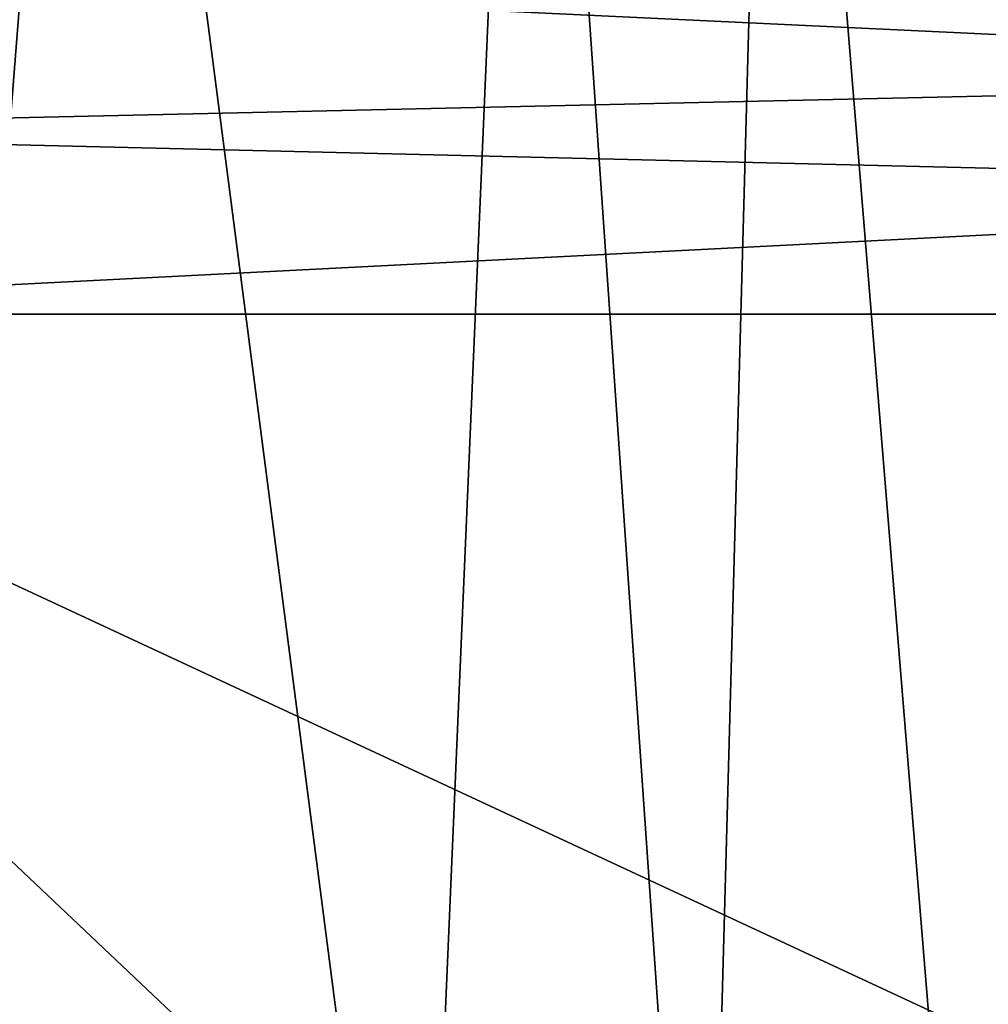
# Model space of a CAD drawing. Units: millimetres. Extents: x -24 to 24, y 0 to 134.
# Drawn here: x 4 to 11, y 120 to 127 of the extents above; entities that cross this region are included whole.
import ezdxf

# ---------------------------------------------------------------- set-up
doc = ezdxf.new("R2010")
doc.units = ezdxf.units.MM
doc.header["$LTSCALE"] = 65.185185
for name, color, linetype in [('10', 7, 'CONTINUOUS'), ('14', 7, 'CONTINUOUS'), ('9', 7, 'CONTINUOUS')]:
    doc.layers.add(name, color=color, linetype=linetype)

msp = doc.modelspace()

# ---------------------------------------------------------------- linework, layer by layer
at = {"layer": '10', "linetype": 'Continuous'}
for points in [[(17.2654, 126.182, 19.4759), (17.23, 127.5798, 20.1904), (0, 127, 20.1699), (17.2654, 126.182, 19.4759)], [(0, 125.7941, 19.6704), (17.2654, 126.182, 19.4759), (0, 127, 20.1699), (0, 125.7941, 19.6704)], [(17.2837, 125.381, 19.2749), (17.2654, 126.182, 19.4759), (0, 125.7941, 19.6704), (17.2837, 125.381, 19.2749)], [(0, 124.5, 19.5), (17.2837, 125.381, 19.2749), (0, 125.7941, 19.6704), (0, 124.5, 19.5)], [(0, 124.5, 19.5), (17.3028, 124.5, 19.2005), (17.2837, 125.381, 19.2749), (0, 124.5, 19.5)]]:
    msp.add_3dface(points, dxfattribs=at)
at = {"layer": '14', "linetype": 'Continuous'}
for points in [[(3.2461, 115.2966, -18.2265), (2.6291, 128.4507, -18.0885), (4.6427, 132.9959, -17.6197), (3.2461, 115.2966, -18.2265)], [(6.9644, 115.0945, -17.2094), (3.2461, 115.2966, -18.2265), (4.6427, 132.9959, -17.6197), (6.9644, 115.0945, -17.2094)], [(7.7319, 132.9733, -16.5494), (6.9644, 115.0945, -17.2094), (4.6427, 132.9959, -17.6197), (7.7319, 132.9733, -16.5494)], [(8.9848, 114.9111, -16.2853), (6.9644, 115.0945, -17.2094), (7.7319, 132.9733, -16.5494), (8.9848, 114.9111, -16.2853)], [(9.4758, 132.9555, -15.6492), (8.9848, 114.9111, -16.2853), (7.7319, 132.9733, -16.5494), (9.4758, 132.9555, -15.6492)], [(10.9743, 114.6671, -15.0584), (8.9848, 114.9111, -16.2853), (9.4758, 132.9555, -15.6492), (10.9743, 114.6671, -15.0584)], [(11.315, 132.9329, -14.4099), (10.9743, 114.6671, -15.0584), (9.4758, 132.9555, -15.6492), (11.315, 132.9329, -14.4099)], [(12.8139, 114.3711, -13.5648), (10.9743, 114.6671, -15.0584), (11.315, 132.9329, -14.4099), (12.8139, 114.3711, -13.5648)]]:
    msp.add_3dface(points, dxfattribs=at)
at = {"layer": '9', "linetype": 'Continuous'}
for points in [[(17.4448, 116.3839, 19.1956), (17.3028, 124.5, 19.2005), (0, 124.5, 19.5), (17.4448, 116.3839, 19.1956)], [(17.5939, 107.8624, 19.1904), (17.4448, 116.3839, 19.1956), (0, 124.5, 19.5), (17.5939, 107.8624, 19.1904)], [(0, 107.8, 19.5), (17.5939, 107.8624, 19.1904), (0, 124.5, 19.5), (0, 107.8, 19.5)]]:
    msp.add_3dface(points, dxfattribs=at)

doc.saveas('drawing.dxf')
